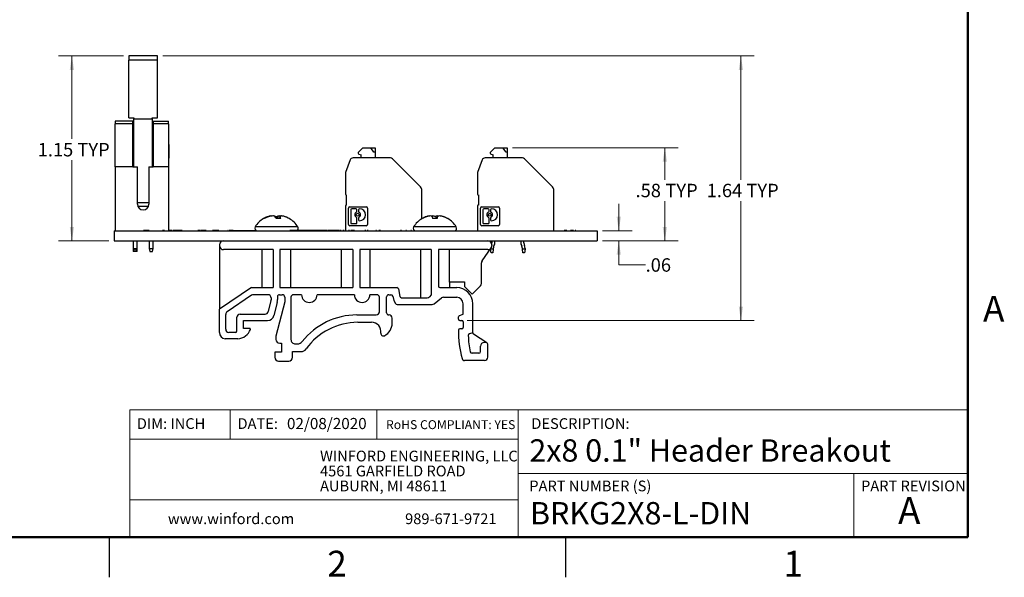
# Model space of a CAD drawing. Units: inches. Extents: x 0.1 to 16.9, y 0.1 to 10.9.
# Drawn here: x 7.7 to 16.8, y 0.1 to 5.3 of the extents above; entities that cross this region are included whole.
import ezdxf

# ---------------------------------------------------------------- set-up
doc = ezdxf.new("R2010")
doc.units = ezdxf.units.IN
doc.header["$MEASUREMENT"] = 0
doc.styles.add('SLDTEXTSTYLE0', font='TXT', dxfattribs={"width": 0.75})
doc.dimstyles.new('SLDDIMSTYLE0', dxfattribs={"dimtxt": 0.125, "dimasz": 0.13, "dimexe": 0, "dimexo": 0.0625, "dimgap": 0.03125, "dimtad": 0, "dimtih": 1, "dimtoh": 1, "dimlfac": 0.666667, "dimrnd": 1e-09, "dimzin": 12, "dimdsep": 46, "dimtxsty": 'SLDTEXTSTYLE0', "dimsah": 1, "dimcen": 0.09, "dimadec": 0, "dimazin": 3, "dimtfac": 1, "dimtmove": 0, "dimatfit": 0, "dimfxl": 0, "dimfrac": 2, "dimtolj": 1, "dimtzin": 12, "dimarcsym": 0})
doc.dimstyles.new('SLDDIMSTYLE4', dxfattribs={"dimtxt": 0.125, "dimasz": 0.13, "dimexe": 0, "dimexo": 0.0625, "dimgap": 0.03125, "dimtad": 0, "dimtih": 1, "dimtoh": 1, "dimlfac": 0.666667, "dimrnd": 1e-09, "dimzin": 12, "dimdsep": 46, "dimtxsty": 'SLDTEXTSTYLE0', "dimsah": 1, "dimcen": 0.09, "dimadec": 0, "dimazin": 3, "dimtfac": 1, "dimtofl": 0, "dimtmove": 0, "dimatfit": 3, "dimfxl": 0, "dimfrac": 2, "dimtolj": 1, "dimtzin": 12, "dimarcsym": 0})

# ---------------------------------------------------------------- blocks, each defined once
blk = doc.blocks.new('SW_NOTE_0')
at = {"color": 0, "linetype": 'Continuous', "lineweight": 0, "char_height": 0.1, "attachment_point": 1, "style": 'SLDTEXTSTYLE0'}
for s, insert in [('WINFORD ENGINEERING, LLC', (0, 0.1289)), ('4561 GARFIELD ROAD', (0, -0.0105)), ('AUBURN, MI 48611', (0, -0.1498))]:
    blk.add_mtext(s, dxfattribs=dict(at, insert=insert))
blk = doc.blocks.new('_D_8')
at = {"color": 7, "linetype": 'Continuous', "lineweight": 18}
for p, q in [((8.6333, 4.9857), (8.0275, 4.9857)), ((8.1525, 4.9857), (8.1525, 4.2113)), ((8.1525, 3.262), (8.1525, 4.0129)), ((8.4962, 3.262), (8.0275, 3.262))]:
    blk.add_line(p, q, dxfattribs=at)
for points in [[(8.1525, 4.9857), (8.1325, 4.8557), (8.1725, 4.8557)], [(8.1525, 3.262), (8.1725, 3.392), (8.1325, 3.392)]]:
    blk.add_solid(points, dxfattribs=at)
at = {"color": 7, "linetype": 'Continuous', "lineweight": 18, "char_height": 0.125, "attachment_point": 1, "style": 'SLDTEXTSTYLE0'}
for s, insert in [('1.15', (7.8337, 4.174)), ('TYP', (8.2038, 4.174))]:
    blk.add_mtext(s, dxfattribs=dict(at, insert=insert))
blk = doc.blocks.new('_D_9')
at = {"color": 7, "linetype": 'Continuous', "lineweight": 18}
for p, q in [((12.2576, 4.1294), (13.8011, 4.1294)), ((13.6761, 4.1294), (13.6761, 3.8308)), ((13.6761, 3.262), (13.6761, 3.6323)), ((13.0962, 3.262), (13.8011, 3.262))]:
    blk.add_line(p, q, dxfattribs=at)
for points in [[(13.6761, 4.1294), (13.6561, 3.9994), (13.6961, 3.9994)], [(13.6761, 3.262), (13.6961, 3.392), (13.6561, 3.392)]]:
    blk.add_solid(points, dxfattribs=at)
at = {"color": 7, "linetype": 'Continuous', "lineweight": 18, "char_height": 0.125, "attachment_point": 1, "style": 'SLDTEXTSTYLE0'}
for s, insert in [('.58', (13.4035, 3.7935)), ('TYP', (13.6813, 3.7935))]:
    blk.add_mtext(s, dxfattribs=dict(at, insert=insert))
blk = doc.blocks.new('_D_10')
at = {"color": 7, "linetype": 'Continuous', "lineweight": 18}
for p, q in [((13.2471, 3.3558), (13.2471, 3.6058)), ((13.0962, 3.3558), (13.3721, 3.3558)), ((13.0962, 3.262), (13.3721, 3.262)), ((13.2471, 3.0372), (13.2471, 3.262)), ((13.4971, 3.0372), (13.2471, 3.0372))]:
    blk.add_line(p, q, dxfattribs=at)
for points in [[(13.2471, 3.3558), (13.2671, 3.4858), (13.2271, 3.4858)], [(13.2471, 3.262), (13.2271, 3.132), (13.2671, 3.132)]]:
    blk.add_solid(points, dxfattribs=at)
at = {"color": 7, "linetype": 'Continuous', "lineweight": 18, "insert": (13.4971, 3.0991), "char_height": 0.125, "attachment_point": 1, "style": 'SLDTEXTSTYLE0'}
blk.add_mtext('.06', dxfattribs=at)
blk = doc.blocks.new('_D_11')
at = {"color": 7, "linetype": 'Continuous', "lineweight": 18}
for p, q in [((8.9991, 4.9857), (14.5098, 4.9857)), ((14.3848, 4.9857), (14.3848, 3.8308)), ((14.3848, 2.5189), (14.3848, 3.6323)), ((11.8356, 2.5189), (14.5098, 2.5189))]:
    blk.add_line(p, q, dxfattribs=at)
for points in [[(14.3848, 4.9857), (14.3648, 4.8557), (14.4048, 4.8557)], [(14.3848, 2.5189), (14.4048, 2.6489), (14.3648, 2.6489)]]:
    blk.add_solid(points, dxfattribs=at)
at = {"color": 7, "linetype": 'Continuous', "lineweight": 18, "char_height": 0.125, "attachment_point": 1, "style": 'SLDTEXTSTYLE0'}
for s, insert in [('1.64', (14.066, 3.7935)), ('TYP', (14.4361, 3.7935))]:
    blk.add_mtext(s, dxfattribs=dict(at, insert=insert))

msp = doc.modelspace()

# ---------------------------------------------------------------- linework, layer by layer
at = {"color": 7, "linetype": 'Continuous', "lineweight": 50}
for p, q in [((16.5, 10.5), (16.5, 0.5)), ((16.5, 0.5), (0.5, 0.5))]:
    msp.add_line(p, q, dxfattribs=at)
at = {"color": 7, "linetype": 'Continuous', "lineweight": 25}
for p, q in [((8.9491, 4.9857), (8.6833, 4.9857)), ((8.6833, 4.9857), (8.6833, 4.9449)), ((8.9491, 4.9449), (8.9491, 4.9857)), ((8.6833, 4.4099), (8.6833, 4.9449)), ((8.9491, 4.9449), (8.6833, 4.9449)), ((8.9491, 4.4099), (8.9491, 4.9449)), ((8.6833, 4.4099), (8.7306, 4.4099)), ((8.7306, 4.4099), (8.7306, 4.3993)), ((8.9018, 4.4099), (8.9491, 4.4099)), ((8.9018, 4.3993), (8.9018, 4.4099)), ((8.7217, 4.378), (8.5564, 4.378)), ((8.5564, 4.378), (8.5564, 4.3525)), ((8.7217, 4.3525), (8.5564, 4.3525)), ((8.5564, 3.9528), (8.5564, 4.3525)), ((8.7217, 4.3525), (8.7217, 4.378)), ((8.7217, 3.9528), (8.7217, 4.3525)), ((8.7306, 4.339), (8.7217, 4.339)), ((8.7306, 4.3993), (8.9018, 4.3993)), ((8.7306, 3.9528), (8.7306, 4.3993)), ((8.9018, 4.3993), (8.9018, 3.9528)), ((8.9107, 4.339), (8.9018, 4.339)), ((8.9107, 4.378), (9.0524, 4.378)), ((8.9107, 4.378), (8.9107, 4.3525)), ((9.0524, 4.3525), (8.9107, 4.3525)), ((8.9107, 4.3525), (8.9107, 3.9528)), ((9.0524, 4.3525), (9.0524, 4.378)), ((9.0524, 4.3525), (9.0524, 3.9528)), ((8.7217, 4.2032), (8.7306, 4.2032)), ((8.9018, 4.2032), (8.9107, 4.2032)), ((9.0524, 4.1589), (9.0583, 4.1589)), ((9.0583, 4.0311), (9.0583, 4.1589)), ((10.8614, 4.1294), (10.8216, 4.0896)), ((10.8614, 4.1294), (10.9377, 4.1294)), ((10.9668, 4.088), (10.9377, 4.1294)), ((10.9377, 4.1294), (10.9776, 4.1294)), ((10.9776, 4.1294), (10.9776, 4.088)), ((12.0914, 4.1294), (12.0516, 4.0896)), ((12.0914, 4.1294), (12.1677, 4.1294)), ((12.1968, 4.088), (12.1677, 4.1294)), ((12.1677, 4.1294), (12.2076, 4.1294)), ((12.2076, 4.1294), (12.2076, 4.088)), ((8.7306, 4.0615), (8.7217, 4.0615)), ((8.9107, 4.0615), (8.9018, 4.0615)), ((10.8269, 4.0699), (10.8477, 4.0643)), ((10.8477, 4.0349), (10.8477, 4.0643)), ((10.9776, 4.088), (10.9668, 4.088)), ((10.9776, 4.088), (10.9776, 4.0349)), ((12.0569, 4.0699), (12.0777, 4.0643)), ((12.0777, 4.0349), (12.0777, 4.0643)), ((12.2076, 4.088), (12.1968, 4.088)), ((12.2076, 4.088), (12.2076, 4.0349)), ((8.5564, 3.9528), (8.5564, 3.3558)), ((8.7217, 3.9528), (8.5564, 3.9528)), ((8.7217, 3.9528), (8.7631, 3.9528)), ((8.7631, 3.6038), (8.7631, 3.9528)), ((8.8694, 3.9528), (8.8694, 3.6038)), ((8.8694, 3.9528), (8.9107, 3.9528)), ((9.0524, 3.9528), (8.9107, 3.9528)), ((9.0524, 4.0311), (9.0583, 4.0311)), ((9.0524, 3.9528), (9.0524, 3.3558)), ((10.7446, 4.0155), (10.7019, 3.8981)), ((11.119, 4.0349), (10.7723, 4.0349)), ((11.4001, 3.766), (11.1398, 4.0262)), ((11.9746, 4.0155), (11.9319, 3.8981)), ((12.349, 4.0349), (12.0023, 4.0349)), ((12.6301, 3.766), (12.3698, 4.0262)), ((10.7001, 3.888), (10.7001, 3.6983)), ((11.9301, 3.888), (11.9301, 3.6983)), ((10.7119, 3.5979), (10.7119, 3.6865)), ((11.4087, 3.7451), (11.4087, 3.465)), ((11.9419, 3.5979), (11.9419, 3.6865)), ((12.6387, 3.7451), (12.6387, 3.3558)), ((8.7661, 3.5861), (8.8663, 3.5861)), ((10.7001, 3.5861), (10.7001, 3.3558)), ((10.7421, 3.5802), (10.8943, 3.5802)), ((11.9301, 3.5861), (11.9301, 3.3558)), ((11.9721, 3.5802), (12.1243, 3.5802)), ((9.9753, 3.486), (9.9753, 3.4862)), ((9.9762, 3.4834), (9.9761, 3.4862)), ((10.0066, 3.4939), (10.0071, 3.4934)), ((10.0067, 3.4934), (10.0066, 3.4939)), ((10.0108, 3.4922), (10.0106, 3.4939)), ((10.03, 3.4939), (10.0259, 3.4934)), ((10.058, 3.4852), (10.059, 3.4862)), ((10.0587, 3.4845), (10.059, 3.4862)), ((10.0666, 3.4686), (10.0695, 3.4862)), ((10.0859, 3.4924), (10.086, 3.4939)), ((10.086, 3.4939), (10.0901, 3.4934)), ((10.0895, 3.4686), (10.0924, 3.4939)), ((10.0914, 3.4686), (10.0946, 3.4862)), ((10.1095, 3.4939), (10.109, 3.4934)), ((10.7296, 3.4155), (10.7296, 3.5677)), ((10.7498, 3.5516), (10.7498, 3.4315)), ((10.7991, 3.561), (10.7591, 3.561)), ((10.8084, 3.5375), (10.8084, 3.5516)), ((10.8214, 3.5516), (10.8214, 3.5375)), ((10.8315, 3.561), (10.8308, 3.561)), ((10.9068, 3.5677), (10.9068, 3.4155)), ((11.452, 3.4851), (11.4519, 3.4862)), ((11.4809, 3.4922), (11.4806, 3.4939)), ((11.5101, 3.4862), (11.5132, 3.4686)), ((11.5558, 3.4717), (11.5575, 3.4939)), ((11.9596, 3.4155), (11.9596, 3.5677)), ((11.9798, 3.5516), (11.9798, 3.4315)), ((12.0291, 3.561), (11.9891, 3.561)), ((12.0384, 3.5375), (12.0384, 3.5516)), ((12.0514, 3.5516), (12.0514, 3.5375)), ((12.0615, 3.561), (12.0608, 3.561)), ((12.1368, 3.5677), (12.1368, 3.4155)), ((9.945, 3.4686), (9.9383, 3.4686)), ((10.0977, 3.4686), (10.0557, 3.4686)), ((10.1778, 3.4686), (10.1778, 3.4686)), ((10.8943, 3.403), (10.7421, 3.403)), ((10.7591, 3.4222), (10.7991, 3.4222)), ((10.8084, 3.4315), (10.8084, 3.4721)), ((10.8214, 3.4721), (10.8214, 3.458)), ((10.8308, 3.4486), (10.8315, 3.4486)), ((11.4166, 3.4686), (11.4147, 3.4686)), ((11.5556, 3.4686), (11.5132, 3.4686)), ((11.6542, 3.4686), (11.6523, 3.4686)), ((12.1243, 3.403), (11.9721, 3.403)), ((11.9891, 3.4222), (12.0291, 3.4222)), ((12.0384, 3.4315), (12.0384, 3.4721)), ((12.0514, 3.4721), (12.0514, 3.458)), ((12.0608, 3.4486), (12.0615, 3.4486)), ((8.5462, 3.3558), (8.5462, 3.262)), ((8.5462, 3.3558), (13.0462, 3.3558)), ((8.8192, 3.3573), (8.8192, 3.3558)), ((8.8723, 3.3573), (8.8192, 3.3573)), ((8.8723, 3.3573), (8.8723, 3.3558)), ((8.9962, 3.3573), (8.9962, 3.3558)), ((9.0083, 3.3573), (8.9962, 3.3573)), ((9.0083, 3.3573), (9.0083, 3.3558)), ((9.0153, 3.3573), (9.0083, 3.3573)), ((9.0153, 3.3573), (9.0153, 3.3558)), ((9.0858, 3.3573), (9.0524, 3.3573)), ((9.0858, 3.3573), (9.0858, 3.3558)), ((9.0963, 3.3573), (9.0963, 3.3558)), ((9.1076, 3.3573), (9.0963, 3.3573)), ((9.1076, 3.3573), (9.1076, 3.3558)), ((9.1377, 3.3573), (9.1076, 3.3573)), ((9.1377, 3.3573), (9.1377, 3.3558)), ((9.1677, 3.3573), (9.1377, 3.3573)), ((9.1677, 3.3573), (9.1677, 3.3558)), ((9.179, 3.3573), (9.1677, 3.3573)), ((9.179, 3.3573), (9.179, 3.3558)), ((9.1881, 3.3573), (9.1881, 3.3558)), ((9.2252, 3.3573), (9.2252, 3.3558)), ((9.2542, 3.3573), (9.2542, 3.3558)), ((9.2625, 3.3573), (9.2625, 3.3558)), ((9.3262, 3.3573), (9.3262, 3.3558)), ((9.3383, 3.3573), (9.3262, 3.3573)), ((9.3453, 3.3573), (9.3383, 3.3573)), ((9.3383, 3.3573), (9.3383, 3.3558)), ((9.3453, 3.3573), (9.3453, 3.3558)), ((9.3517, 3.3573), (9.3517, 3.3558)), ((9.4048, 3.3573), (9.3517, 3.3573)), ((9.4048, 3.3573), (9.4048, 3.3558)), ((9.4274, 3.3573), (9.4274, 3.3558)), ((9.4711, 3.3573), (9.4627, 3.3573)), ((9.4627, 3.3573), (9.4627, 3.3558)), ((9.4711, 3.3573), (9.4711, 3.3558)), ((9.478, 3.3573), (9.4711, 3.3573)), ((9.478, 3.3573), (9.478, 3.3558)), ((9.5124, 3.3573), (9.478, 3.3573)), ((9.5124, 3.3573), (9.5124, 3.3558)), ((9.5228, 3.3573), (9.5124, 3.3573)), ((9.5228, 3.3573), (9.5228, 3.3558)), ((9.5373, 3.3573), (9.5373, 3.3558)), ((9.5717, 3.3573), (9.5717, 3.3558)), ((9.6034, 3.3573), (9.6034, 3.3558)), ((9.607, 3.3573), (9.6054, 3.3573)), ((9.607, 3.3573), (9.607, 3.3558)), ((9.6166, 3.3573), (9.6166, 3.3558)), ((9.6478, 3.3573), (9.6166, 3.3573)), ((9.6478, 3.3573), (9.6478, 3.3558)), ((9.649, 3.3573), (9.6478, 3.3573)), ((9.649, 3.3573), (9.649, 3.3558)), ((9.6559, 3.3573), (9.649, 3.3573)), ((9.6559, 3.3573), (9.6559, 3.3558)), ((9.6559, 3.3573), (9.7084, 3.3573)), ((9.7084, 3.3573), (9.7084, 3.3558)), ((9.7084, 3.3573), (9.7354, 3.3573)), ((9.7354, 3.3573), (9.7354, 3.3558)), ((9.7354, 3.3573), (9.7534, 3.3573)), ((9.7534, 3.3573), (9.7534, 3.3558)), ((9.7534, 3.3573), (9.7714, 3.3573)), ((9.7714, 3.3573), (9.7714, 3.3558)), ((9.7714, 3.3573), (9.7984, 3.3573)), ((9.7984, 3.3573), (9.7984, 3.3558)), ((9.7984, 3.3573), (9.8254, 3.3573)), ((9.8254, 3.3573), (9.8254, 3.3558)), ((9.8254, 3.3573), (9.8709, 3.3573)), ((10.1827, 3.3573), (10.1827, 3.3558)), ((10.2111, 3.3573), (10.1827, 3.3573)), ((10.2111, 3.3573), (10.2111, 3.3558)), ((10.2127, 3.3573), (10.2111, 3.3573)), ((10.2127, 3.3573), (10.2127, 3.3558)), ((10.235, 3.3573), (10.2127, 3.3573)), ((10.235, 3.3573), (10.235, 3.3558)), ((10.2569, 3.3573), (10.235, 3.3573)), ((10.2569, 3.3573), (10.2569, 3.3558)), ((10.2586, 3.3573), (10.2569, 3.3573)), ((10.2586, 3.3573), (10.2586, 3.3558)), ((10.2873, 3.3573), (10.2586, 3.3573)), ((10.2873, 3.3573), (10.2873, 3.3558)), ((10.2885, 3.3573), (10.2885, 3.3558)), ((10.3169, 3.3573), (10.2885, 3.3573)), ((10.3169, 3.3573), (10.3169, 3.3558)), ((10.3184, 3.3573), (10.3169, 3.3573)), ((10.3184, 3.3573), (10.3184, 3.3558)), ((10.3408, 3.3573), (10.3184, 3.3573)), ((10.3408, 3.3573), (10.3408, 3.3558)), ((10.3627, 3.3573), (10.3408, 3.3573)), ((10.3627, 3.3573), (10.3627, 3.3558)), ((10.3644, 3.3573), (10.3627, 3.3573)), ((10.3644, 3.3573), (10.3644, 3.3558)), ((10.3931, 3.3573), (10.3644, 3.3573)), ((10.3931, 3.3573), (10.3931, 3.3558)), ((10.3943, 3.3573), (10.3943, 3.3558)), ((10.4226, 3.3573), (10.3943, 3.3573)), ((10.4226, 3.3573), (10.4226, 3.3558)), ((10.4242, 3.3573), (10.4226, 3.3573)), ((10.4242, 3.3573), (10.4242, 3.3558)), ((10.4465, 3.3573), (10.4242, 3.3573)), ((10.4465, 3.3573), (10.4465, 3.3558)), ((10.4684, 3.3573), (10.4465, 3.3573)), ((10.4684, 3.3573), (10.4684, 3.3558)), ((10.4702, 3.3573), (10.4684, 3.3573)), ((10.4702, 3.3573), (10.4702, 3.3558)), ((10.4988, 3.3573), (10.4702, 3.3573)), ((10.4988, 3.3573), (10.4988, 3.3558)), ((10.5028, 3.3573), (10.5028, 3.3558)), ((10.5037, 3.3573), (10.5037, 3.3558)), ((10.51, 3.3573), (10.5037, 3.3573)), ((10.5108, 3.3573), (10.5108, 3.3558)), ((10.5178, 3.3573), (10.5158, 3.3573)), ((10.5187, 3.3573), (10.5187, 3.3558)), ((10.5265, 3.3573), (10.5265, 3.3558)), ((10.5298, 3.3573), (10.5298, 3.3558)), ((10.5304, 3.3573), (10.5304, 3.3558)), ((10.5349, 3.3573), (10.5349, 3.3558)), ((10.5633, 3.3573), (10.5349, 3.3573)), ((10.5633, 3.3573), (10.5633, 3.3558)), ((10.5648, 3.3573), (10.5633, 3.3573)), ((10.5648, 3.3573), (10.5648, 3.3558)), ((10.5872, 3.3573), (10.5648, 3.3573)), ((10.5872, 3.3573), (10.5872, 3.3558)), ((10.6091, 3.3573), (10.5872, 3.3573)), ((10.6091, 3.3573), (10.6091, 3.3558)), ((10.6108, 3.3573), (10.6091, 3.3573)), ((10.6108, 3.3573), (10.6108, 3.3558)), ((10.6394, 3.3573), (10.6108, 3.3573)), ((10.6394, 3.3573), (10.6394, 3.3558)), ((10.6455, 3.3573), (10.6455, 3.3558)), ((10.6491, 3.3573), (10.6491, 3.3558)), ((10.6575, 3.3573), (10.6491, 3.3573)), ((10.6575, 3.3573), (10.6575, 3.3558)), ((10.6611, 3.3573), (10.6611, 3.3558)), ((10.6779, 3.3573), (10.6779, 3.3558)), ((10.6863, 3.3573), (10.6779, 3.3573)), ((10.6863, 3.3573), (10.6863, 3.3558)), ((10.6876, 3.3573), (10.6876, 3.3558)), ((10.7109, 3.3573), (10.7109, 3.3558)), ((10.7286, 3.3573), (10.7286, 3.3558)), ((10.7296, 3.3573), (10.7296, 3.3558)), ((10.738, 3.3573), (10.7296, 3.3573)), ((10.738, 3.3573), (10.738, 3.3558)), ((10.7524, 3.3573), (10.7524, 3.3558)), ((10.762, 3.3573), (10.7524, 3.3573)), ((10.7705, 3.3573), (10.762, 3.3573)), ((10.762, 3.3573), (10.762, 3.3558)), ((10.7705, 3.3575), (10.7705, 3.3573)), ((10.7705, 3.3573), (10.7705, 3.3558)), ((10.7705, 3.3573), (10.7705, 3.3573)), ((10.7705, 3.3573), (10.7705, 3.3558)), ((10.7849, 3.3573), (10.7705, 3.3573)), ((10.7849, 3.3573), (10.7849, 3.3558)), ((10.7861, 3.3573), (10.7861, 3.3558)), ((10.7957, 3.3573), (10.7957, 3.3558)), ((10.8312, 3.3573), (10.8312, 3.3558)), ((10.8666, 3.3573), (10.8666, 3.3558)), ((10.8894, 3.3573), (10.881, 3.3573)), ((10.881, 3.3573), (10.881, 3.3558)), ((10.8894, 3.3573), (10.8894, 3.3558)), ((10.8909, 3.3573), (10.8909, 3.3558)), ((10.9046, 3.3573), (10.9046, 3.3558)), ((10.9089, 3.3573), (10.9089, 3.3558)), ((10.9135, 3.3573), (10.9089, 3.3573)), ((10.9135, 3.3573), (10.9135, 3.3558)), ((10.9195, 3.3573), (10.9195, 3.3558)), ((10.9552, 3.3573), (10.9552, 3.3558)), ((10.9832, 3.3573), (10.9832, 3.3558)), ((10.9916, 3.3573), (10.9832, 3.3573)), ((10.9916, 3.3573), (10.9916, 3.3558)), ((11.012, 3.3573), (11.012, 3.3558)), ((11.0199, 3.3573), (11.0199, 3.3558)), ((11.0277, 3.3573), (11.0277, 3.3558)), ((11.0433, 3.3573), (11.0433, 3.3558)), ((11.0809, 3.3573), (11.0809, 3.3558)), ((11.113, 3.3573), (11.113, 3.3558)), ((11.1274, 3.3573), (11.1274, 3.3558)), ((11.1629, 3.3573), (11.1629, 3.3558)), ((11.1983, 3.3573), (11.1983, 3.3558)), ((11.2236, 3.3573), (11.2152, 3.3573)), ((11.2152, 3.3573), (11.2152, 3.3558)), ((11.2236, 3.3573), (11.2236, 3.3558)), ((11.2457, 3.3573), (11.2457, 3.3558)), ((11.262, 3.3573), (11.262, 3.3558)), ((11.2705, 3.3573), (11.262, 3.3573)), ((11.2705, 3.3573), (11.2705, 3.3558)), ((11.2927, 3.3573), (11.2927, 3.3558)), ((11.3173, 3.3573), (11.3089, 3.3573)), ((11.3089, 3.3573), (11.3089, 3.3558)), ((11.3173, 3.3573), (11.3173, 3.3558)), ((12.7372, 3.3573), (12.7372, 3.3558)), ((12.7541, 3.3573), (12.7372, 3.3573)), ((12.7639, 3.3573), (12.7541, 3.3573)), ((12.7541, 3.3573), (12.7541, 3.3558)), ((12.7639, 3.3573), (12.7639, 3.3558)), ((12.7654, 3.3573), (12.7654, 3.3558)), ((12.7973, 3.3573), (12.7973, 3.3558)), ((12.8141, 3.3573), (12.7973, 3.3573)), ((12.8141, 3.3573), (12.8141, 3.3558)), ((12.8239, 3.3573), (12.8141, 3.3573)), ((12.8239, 3.3573), (12.8239, 3.3558)), ((12.8397, 3.3573), (12.8397, 3.3558)), ((12.848, 3.3573), (12.8397, 3.3573)), ((12.848, 3.3573), (12.848, 3.3558)), ((12.8789, 3.3573), (12.8789, 3.3558)), ((13.0462, 3.3558), (13.0462, 3.262)), ((8.5462, 3.262), (13.0462, 3.262)), ((8.7223, 3.262), (8.7223, 3.1904)), ((8.7601, 3.1904), (8.7601, 3.262)), ((8.8723, 3.262), (8.8723, 3.1904)), ((8.9101, 3.1904), (8.9101, 3.262)), ((9.5278, 3.2245), (9.5278, 3.217)), ((9.5278, 3.217), (9.5278, 2.6263)), ((12.0637, 3.2328), (12.066, 3.2392)), ((12.0646, 3.2245), (12.0646, 3.217)), ((12.0893, 3.2307), (12.0815, 3.2093)), ((12.3456, 3.2093), (12.3378, 3.2307)), ((12.3611, 3.2392), (12.3689, 3.2178)), ((8.7223, 3.1904), (8.7223, 3.1609)), ((8.7223, 3.1904), (8.7279, 3.1627)), ((8.7223, 3.1904), (8.7412, 3.1904)), ((8.7601, 3.1609), (8.7223, 3.1609)), ((8.7412, 3.1904), (8.7601, 3.1904)), ((8.7546, 3.1627), (8.7601, 3.1904)), ((8.7601, 3.1609), (8.7601, 3.1904)), ((8.8723, 3.1904), (8.9101, 3.1904)), ((8.8723, 3.1904), (8.8782, 3.1609)), ((8.8782, 3.1609), (8.9042, 3.1609)), ((8.9042, 3.1609), (8.9101, 3.1904)), ((10.0263, 3.1795), (9.5653, 3.1795)), ((9.9225, 3.1795), (9.9225, 2.8255)), ((10.0263, 3.1795), (10.0263, 2.8255)), ((10.7701, 3.1795), (10.0898, 3.1795)), ((10.0898, 3.1795), (10.0898, 2.8255)), ((10.1936, 2.8255), (10.1936, 3.1795)), ((10.6607, 3.1795), (10.6607, 2.8255)), ((10.7701, 3.1795), (10.7701, 2.8255)), ((11.5, 3.1795), (10.8362, 3.1795)), ((10.8362, 3.1795), (10.8362, 2.8255)), ((10.9318, 2.8255), (10.9318, 3.1795)), ((11.3989, 3.1795), (11.3989, 2.732)), ((11.5, 3.1795), (11.5, 2.7583)), ((12.0271, 3.1795), (11.5662, 3.1795)), ((11.5662, 3.1795), (11.5662, 2.8405)), ((11.67, 2.8777), (11.67, 3.1795)), ((11.9738, 3.0747), (12.0586, 3.1967)), ((12.0535, 3.1845), (12.0535, 3.1894)), ((12.0783, 3.1845), (12.0535, 3.1845)), ((12.0582, 3.1491), (12.0535, 3.1845)), ((12.0736, 3.1491), (12.0582, 3.1491)), ((12.0783, 3.1845), (12.0736, 3.1491)), ((12.0783, 3.1911), (12.0783, 3.1845)), ((12.3488, 3.1845), (12.3488, 3.1911)), ((12.3534, 3.1491), (12.3488, 3.1845)), ((12.3736, 3.1845), (12.3488, 3.1845)), ((12.3689, 3.1491), (12.3534, 3.1491)), ((12.3736, 3.1845), (12.3689, 3.1491)), ((12.3736, 3.1911), (12.3736, 3.1845)), ((11.9684, 2.8641), (11.9684, 3.0576)), ((11.6735, 2.8782), (11.809, 2.8782)), ((11.6747, 2.8255), (11.6747, 2.8782)), ((11.809, 2.8782), (11.809, 2.8466)), ((9.8252, 2.8255), (9.5278, 2.6263)), ((9.8271, 2.7545), (9.5985, 2.6014)), ((9.8252, 2.8255), (10.0263, 2.8255)), ((9.9779, 2.7596), (9.8438, 2.7596)), ((10.0857, 2.7596), (10.1127, 2.7596)), ((10.0898, 2.8255), (10.7701, 2.8255)), ((10.2917, 2.7596), (10.2169, 2.7596)), ((10.784, 2.7596), (10.4368, 2.7596)), ((10.8362, 2.8255), (11.1797, 2.8255)), ((10.9935, 2.7596), (10.929, 2.7596)), ((11.1051, 2.7596), (11.1245, 2.7596)), ((11.1944, 2.8135), (11.2083, 2.744)), ((11.5, 2.7583), (11.4829, 2.7409)), ((11.5812, 2.8255), (11.7374, 2.8255)), ((11.67, 2.8255), (11.67, 2.8259)), ((11.8178, 2.8254), (11.88, 2.7632)), ((11.88, 2.7632), (11.9596, 2.8429)), ((10.0071, 2.7047), (9.9815, 2.6017)), ((10.0071, 2.7047), (10.0079, 2.7119)), ((10.0079, 2.7296), (10.0079, 2.7119)), ((10.0645, 2.6869), (10.0341, 2.5645)), ((10.1363, 2.6933), (10.0534, 2.3739)), ((10.0679, 2.7419), (10.0679, 2.7153)), ((10.1363, 2.736), (10.1363, 2.6933)), ((10.1933, 2.736), (10.1933, 2.3428)), ((11.0171, 2.6012), (11.0171, 2.736)), ((11.0844, 2.5913), (11.0844, 2.7389)), ((11.1434, 2.7473), (11.1518, 2.7052)), ((11.1518, 2.7052), (11.1682, 2.6765)), ((11.1812, 2.669), (11.5094, 2.669)), ((11.223, 2.732), (11.4616, 2.732)), ((11.528, 2.6754), (11.596, 2.7291)), ((11.6146, 2.7355), (11.7374, 2.7355)), ((11.7974, 2.5795), (11.7974, 2.6755)), ((11.8874, 2.4029), (11.8874, 2.6755)), ((9.5278, 2.4072), (9.5278, 2.6263)), ((9.5852, 2.4387), (9.5852, 2.5765)), ((9.7201, 2.5789), (9.9524, 2.5789)), ((10.8078, 2.5712), (10.9871, 2.5712)), ((11.1067, 2.5706), (11.1051, 2.5706)), ((11.7619, 2.5645), (11.7974, 2.5795)), ((9.6901, 2.4237), (9.6901, 2.5489)), ((9.7501, 2.5189), (9.9759, 2.5189)), ((9.7501, 2.4441), (9.7501, 2.5189)), ((10.8156, 2.5024), (10.9441, 2.5024)), ((11.1362, 2.4924), (11.1362, 2.5411)), ((11.7546, 2.5309), (11.7546, 2.5534)), ((11.7666, 2.5189), (11.7856, 2.5189)), ((11.7974, 2.5071), (11.7974, 2.453)), ((9.6751, 2.4087), (9.6152, 2.4087)), ((9.8095, 2.4441), (9.7501, 2.4441)), ((11.7856, 2.4412), (11.7664, 2.4412)), ((11.8874, 2.4029), (11.8569, 2.3946)), ((12.0188, 2.3106), (11.8943, 2.3903)), ((9.6991, 2.3485), (9.5801, 2.3485)), ((10.0534, 2.3739), (10.0534, 2.3421)), ((10.0888, 2.3066), (10.1052, 2.3066)), ((10.1052, 2.3066), (10.1052, 2.2238)), ((10.2346, 2.3015), (10.2519, 2.3015)), ((12.0099, 2.3132), (11.9928, 2.3132)), ((12.0273, 2.1762), (12.0273, 2.2932)), ((10.0431, 2.2238), (10.0431, 2.1764)), ((10.1052, 2.2238), (10.0431, 2.2238)), ((10.2088, 2.229), (10.2863, 2.229)), ((10.2088, 2.1764), (10.2088, 2.229)), ((11.9433, 2.2137), (11.8803, 2.2137)), ((11.9598, 2.2302), (11.9598, 2.2802)), ((10.0785, 2.141), (10.1734, 2.141)), ((11.9973, 2.1462), (11.81, 2.1462)), ((8.5, 0.5), (8.5, 0.125)), ((12.75, 0.5), (12.75, 0.125))]:
    msp.add_line(p, q, dxfattribs=at)
at = {"color": 8, "linetype": 'Continuous', "lineweight": 25}
for p, q in [((8.8694, 3.6156), (8.7631, 3.6156)), ((9.8617, 3.3921), (9.8592, 3.3921)), ((10.2568, 3.3921), (9.8617, 3.3921)), ((11.7332, 3.3921), (11.3356, 3.3921))]:
    msp.add_line(p, q, dxfattribs=at)
at = {"color": 7, "linetype": 'Continuous', "lineweight": 18}
for p, q in [((16.5, 1.6859), (8.6913, 1.6859)), ((8.6913, 1.6859), (8.6913, 0.5)), ((9.6273, 1.6859), (9.6273, 1.4129)), ((10.9923, 1.6859), (10.9923, 1.4129)), ((12.3107, 1.0913), (12.3107, 1.6859)), ((12.3107, 1.4129), (8.6913, 1.4129)), ((12.3107, 1.0913), (16.5, 1.0913)), ((12.3107, 1.0913), (12.3107, 0.5)), ((15.4366, 1.0913), (15.4366, 0.5)), ((12.3107, 0.848), (8.6913, 0.848))]:
    msp.add_line(p, q, dxfattribs=at)
at = {"color": 7, "linetype": 'Continuous', "lineweight": 25}
for centre in [(10.8149, 3.5048), (12.0449, 3.5048)]:
    msp.add_circle(centre, 0.0135, dxfattribs=at)
for centre, radius, start, end in [((10.83, 4.0813), 0.0118, 135, 255), ((12.06, 4.0813), 0.0118, 135, 255), ((10.7723, 4.0054), 0.0295, 90, 160), ((11.119, 4.0054), 0.0295, 45, 90), ((12.0023, 4.0054), 0.0295, 90, 160), ((12.349, 4.0054), 0.0295, 45, 90), ((10.7296, 3.888), 0.0295, 160, 180), ((11.9596, 3.888), 0.0295, 160, 180), ((11.3792, 3.7451), 0.0295, 0, 45), ((12.6092, 3.7451), 0.0295, 0, 45), ((10.7119, 3.6983), 0.0118, 180, 270), ((11.9419, 3.6983), 0.0118, 180, 270), ((8.8162, 3.6038), 0.0531, 180, 0), ((10.7119, 3.5861), 0.0118, 90, 180), ((10.7421, 3.5677), 0.0124, 90, 180), ((10.8943, 3.5677), 0.0124, 0, 90), ((11.9419, 3.5861), 0.0118, 90, 180), ((11.9721, 3.5677), 0.0124, 90, 180), ((12.1243, 3.5677), 0.0124, 0, 90), ((10.0522, 3.2745), 0.225, 109.77409, 120.40686), ((10.0636, 3.2601), 0.2398, 109.43415, 119.62232), ((10.049, 3.2887), 0.2109, 110.48287, 116.451), ((10.0234, 3.3565), 0.1384, 96.98547, 110.36152), ((10.029, 3.3285), 0.1664, 96.35831, 108.54659), ((10.0451, 3.2735), 0.2214, 95.54102, 106.07192), ((10.002, 3.472), 0.0235, 61.37949, 68.66615), ((10.0083, 3.4098), 0.0855, 63.44651, 79.63475), ((10.013, 3.3819), 0.1133, 67.13747, 81.37975), ((9.9164, 3.4071), 0.1523, 23.79144, 31.29995), ((9.9824, 3.4141), 0.1039, 37.62779, 44.00355), ((10.103, 3.3818), 0.1133, 98.62163, 112.85725), ((10.2001, 3.4069), 0.1528, 148.71199, 156.19662), ((10.1078, 3.4097), 0.0856, 100.37449, 116.54425), ((10.0705, 3.2694), 0.2255, 81.76108, 84.42968), ((10.1184, 3.4639), 0.0326, 113.26203, 136.78269), ((9.9868, 3.4584), 0.1113, 5.21408, 14.46), ((10.0871, 3.3285), 0.1664, 71.45416, 83.64341), ((10.0927, 3.3565), 0.1383, 69.63649, 83.01652), ((10.0638, 3.2743), 0.2253, 59.59915, 70.2199), ((10.7591, 3.5516), 0.00934, 90, 180), ((10.8149, 3.5048), 0.027, 115.88492, 244.11508), ((10.7991, 3.5516), 0.00934, 0, 90), ((10.7991, 3.5375), 0.00934, 295.88492, 0), ((10.8308, 3.5516), 0.00934, 90, 180), ((10.8308, 3.5375), 0.00934, 180, 244.11508), ((10.8149, 3.5048), 0.027, 295.88492, 64.11508), ((10.8315, 3.5048), 0.0562, 270, 90), ((11.5344, 3.2656), 0.2356, 108.86037, 120.54355), ((11.5339, 3.2627), 0.2369, 109.37141, 119.68506), ((11.5233, 3.3025), 0.1971, 111.23285, 121.08286), ((11.4961, 3.3777), 0.1172, 97.61733, 112.15359), ((11.5131, 3.2973), 0.1976, 95.84516, 107.01478), ((11.4437, 3.4828), 0.0385, 14.28591, 16.75204), ((11.4794, 3.4406), 0.055, 56.15695, 75.72823), ((11.5336, 3.2571), 0.2378, 95.38332, 98.55529), ((11.4932, 3.3607), 0.1344, 69.09581, 82.2537), ((11.5751, 3.3633), 0.1318, 97.6703, 107.97927), ((11.4652, 3.3951), 0.1186, 39.98978, 50.21113), ((1.6538, 5.2242), 10.0562, 349.94579, 350.04809), ((11.5351, 3.256), 0.2389, 81.45372, 84.61139), ((11.5894, 3.4406), 0.0549, 104.26927, 123.85435), ((11.5557, 3.2973), 0.1976, 72.98585, 84.15629), ((11.6251, 3.4828), 0.0385, 163.24796, 165.71409), ((11.5727, 3.3778), 0.1171, 71.13874, 82.38466), ((11.5344, 3.2656), 0.2356, 59.45645, 71.13963), ((11.5349, 3.2627), 0.237, 60.31406, 70.62554), ((11.9891, 3.5516), 0.00934, 90, 180), ((12.0449, 3.5048), 0.027, 115.88492, 244.11508), ((12.0291, 3.5516), 0.00934, 0, 90), ((12.0291, 3.5375), 0.00934, 295.88492, 0), ((12.0608, 3.5516), 0.00934, 90, 180), ((12.0608, 3.5375), 0.00934, 180, 244.11508), ((12.0449, 3.5048), 0.027, 295.88492, 64.11508), ((12.0615, 3.5048), 0.0562, 270, 90), ((10.058, 3.2656), 0.2356, 120.54355, 147.52656), ((10.058, 3.2656), 0.2356, 111.25462, 120.54355), ((10.058, 3.2656), 0.2356, 59.45645, 68.74538), ((10.058, 3.2656), 0.2356, 32.47344, 59.45645), ((10.7421, 3.4155), 0.0124, 180, 270), ((10.7591, 3.4315), 0.00934, 180, 270), ((10.7991, 3.4315), 0.00934, 270, 0), ((10.7991, 3.4721), 0.00934, 0, 64.11508), ((10.8308, 3.4721), 0.00934, 115.88492, 180), ((10.8308, 3.458), 0.00934, 180, 270), ((10.8943, 3.4155), 0.0124, 270, 0), ((11.5344, 3.2656), 0.2356, 120.54355, 147.52656), ((11.5344, 3.2656), 0.2356, 32.47344, 59.45645), ((11.9721, 3.4155), 0.0124, 180, 270), ((11.9891, 3.4315), 0.00934, 180, 270), ((12.0291, 3.4315), 0.00934, 270, 0), ((12.0291, 3.4721), 0.00934, 0, 64.11508), ((12.0608, 3.4721), 0.00934, 115.88492, 180), ((12.0608, 3.458), 0.00934, 180, 270), ((12.1243, 3.4155), 0.0124, 270, 0), ((9.8792, 3.3794), 0.0237, 147.52656, 270), ((10.2369, 3.3794), 0.0237, 290.50816, 32.47344), ((11.3556, 3.3794), 0.0237, 147.52656, 270), ((11.7132, 3.3794), 0.0237, 270, 32.47344), ((9.5653, 3.2245), 0.0375, 90, 180), ((9.5653, 3.217), 0.0375, 180, 270), ((12.0271, 3.2245), 0.0375, 0, 90), ((12.0271, 3.217), 0.0375, 327.19165, 0), ((12.0216, 3.2554), 0.0472, 340, 8.08401), ((12.0216, 3.2554), 0.072, 340, 5.29094), ((12.4055, 3.2554), 0.072, 174.70906, 200), ((12.4055, 3.2554), 0.0472, 171.91599, 200), ((12.2956, 3.1911), 0.078, 0, 20), ((12.0257, 3.2196), 0.0401, 272.00725, 325.1844), ((12.1315, 3.1911), 0.0531, 160, 180), ((12.2956, 3.1911), 0.0531, 0, 20), ((11.9984, 3.0576), 0.03, 145.1844, 180), ((11.6735, 2.8632), 0.015, 90, 103.80378), ((11.839, 2.8466), 0.03, 180, 225), ((11.9384, 2.8641), 0.03, 315, 0), ((9.8438, 2.7296), 0.03, 90, 123.82301), ((9.9779, 2.7296), 0.03, 0, 90), ((10.0857, 2.7419), 0.0177, 90, 180), ((10.1127, 2.736), 0.0236, 0, 90), ((10.2169, 2.736), 0.0236, 90, 180), ((10.3642, 2.7596), 0.0725, 180, 0), ((10.8565, 2.7596), 0.0725, 180, 0), ((10.9935, 2.736), 0.0236, 360, 90), ((11.1051, 2.7389), 0.0207, 90, 180), ((11.1245, 2.7389), 0.0207, 24.06561, 90), ((11.1797, 2.8105), 0.015, 11.3187, 90), ((11.5812, 2.8405), 0.015, 180, 270), ((11.6735, 2.8405), 0.015, 256.19622, 270), ((11.7374, 2.6755), 0.15, 0, 90), ((9.9779, 2.7119), 0.03, 346.07308, 0), ((9.9498, 2.7153), 0.1181, 346.07308, 360), ((11.1812, 2.684), 0.015, 209.76455, 270), ((11.223, 2.747), 0.015, 191.3187, 270), ((11.4616, 2.762), 0.03, 270, 315.4549), ((11.5094, 2.699), 0.03, 270, 308.26952), ((11.6146, 2.7055), 0.03, 90, 128.26952), ((11.7374, 2.6755), 0.06, 0, 90), ((9.6152, 2.5765), 0.03, 123.82301, 180), ((9.7201, 2.5489), 0.03, 90, 180), ((9.9524, 2.6089), 0.03, 270, 346.07308), ((10.8078, 1.9226), 0.6486, 90, 141.76633), ((10.9871, 2.6012), 0.03, 270, 0), ((11.1051, 2.5913), 0.0207, 180, 270), ((11.1067, 2.5411), 0.0295, 0, 90), ((9.9759, 2.5789), 0.06, 270, 346.07308), ((10.8156, 1.9122), 0.5901, 90, 144.62657), ((10.9444, 2.4146), 0.0877, 351.6929, 90.23226), ((11.0032, 2.4952), 0.133, 297.98736, 358.7958), ((11.7666, 2.5534), 0.012, 112.90577, 180), ((11.7666, 2.5309), 0.012, 180, 270), ((11.7856, 2.5071), 0.0118, 0, 90), ((9.5869, 2.4072), 0.0591, 180, 263.41887), ((9.6152, 2.4387), 0.03, 180, 270), ((9.6751, 2.4237), 0.015, 270, 0), ((9.6886, 2.4828), 0.1347, 274.46722, 339.77818), ((9.8095, 2.4382), 0.00585, 339.77818, 90), ((11.0546, 2.3986), 0.0236, 171.6929, 297.98736), ((12.6602, 2.4057), 0.9059, 178.48107, 195.50976), ((11.7664, 2.4294), 0.0118, 90, 178.48107), ((11.7856, 2.453), 0.0118, 270, 0), ((11.8612, 2.3787), 0.0165, 105.18626, 181.93708), ((11.9024, 2.4029), 0.015, 180, 237.37008), ((10.0888, 2.3421), 0.0354, 180, 270), ((10.2331, 2.3413), 0.0398, 177.78545, 272.21455), ((10.2519, 2.3605), 0.0591, 270, 321.76633), ((12.6602, 2.4057), 0.8159, 181.93708, 192.6853), ((11.9928, 2.2802), 0.033, 90, 180), ((12.0099, 2.2967), 0.0165, 29.14182, 90), ((12.0037, 2.2932), 0.0236, 360, 29.14182), ((10.2863, 2.288), 0.0591, 270, 324.62657), ((11.8803, 2.2302), 0.0165, 192.6853, 270), ((11.9433, 2.2302), 0.0165, 270, 0), ((10.0785, 2.1764), 0.0354, 180, 270), ((10.1734, 2.1764), 0.0354, 270, 0), ((11.81, 2.1698), 0.0236, 195.50976, 270), ((11.9973, 2.1762), 0.03, 270, 0)]:
    msp.add_arc(centre, radius, start, end, dxfattribs=at)
for centre, major_axis, ratio, start_param, end_param in [((8.7011, 4.2711), (0, 0.0679), 0.4, 4.006245, 5.418533), ((8.9314, 4.2711), (0, 0.0679), 0.4, 0.864652, 2.276941), ((8.7412, 3.0959), (0, 0.0945), 0.2, 0, 0.785398), ((8.7412, 3.0959), (0, 0.0945), 0.2, 5.497787, 6.283185)]:
    msp.add_ellipse(centre, major_axis=major_axis, ratio=ratio, start_param=start_param, end_param=end_param, dxfattribs=at)
for points, knots in [([(10.5187, 3.3573), (10.5175, 3.3573), (10.5152, 3.3573), (10.5127, 3.3573), (10.5111, 3.3573), (10.5109, 3.3573), (10.5108, 3.3573)], [0, 0, 0, 0, 0.279656, 0.559089, 0.779552, 1, 1, 1, 1]), ([(10.5265, 3.3573), (10.5263, 3.3573), (10.5261, 3.3573), (10.5239, 3.3573), (10.5214, 3.3573), (10.5196, 3.3573), (10.5187, 3.3573)], [0, 0, 0, 0, 0.279472, 0.559257, 0.779537, 1, 1, 1, 1]), ([(10.6482, 3.3573), (10.6479, 3.3573), (10.6469, 3.3573), (10.6458, 3.3573), (10.6456, 3.3573), (10.6455, 3.3573)], [0, 0, 0, 0, 0.169624, 0.584976, 1, 1, 1, 1]), ([(10.6611, 3.3573), (10.6609, 3.3573), (10.6607, 3.3573), (10.6591, 3.3573), (10.6583, 3.3573)], [0, 0, 0, 0, 0.527715, 1, 1, 1, 1]), ([(10.6876, 3.3573), (10.6871, 3.3573), (10.6863, 3.3573), (10.6863, 3.3573), (10.6863, 3.3573)], [0, 0, 0, 0, 0.559657, 1, 1, 1, 1]), ([(10.7296, 3.3573), (10.7296, 3.3573), (10.7296, 3.3573), (10.7289, 3.3573), (10.7286, 3.3573)], [0, 0, 0, 0, 0.560236, 1, 1, 1, 1]), ([(10.9089, 3.3573), (10.9081, 3.3573), (10.9067, 3.3573), (10.9052, 3.3573), (10.9046, 3.3573)], [0, 0, 0, 0, 0.560581, 1, 1, 1, 1]), ([(11.0199, 3.3573), (11.0187, 3.3573), (11.0164, 3.3573), (11.0139, 3.3573), (11.0123, 3.3573), (11.0121, 3.3573), (11.012, 3.3573)], [0, 0, 0, 0, 0.279592, 0.559189, 0.779602, 1, 1, 1, 1]), ([(11.0277, 3.3573), (11.0276, 3.3573), (11.0276, 3.3573), (11.0272, 3.3573), (11.0264, 3.3573), (11.0254, 3.3573), (11.0242, 3.3573), (11.0229, 3.3573), (11.0214, 3.3573), (11.0204, 3.3573), (11.0199, 3.3573)], [0, 0, 0, 0, 0.1261777, 0.2488206, 0.37154, 0.4999837, 0.6272442, 0.7492255, 0.872298, 0.9999038, 0.9999038, 0.9999038, 0.9999038])]:
    msp.add_open_spline(points, degree=3, knots=knots, dxfattribs=at)

# ---------------------------------------------------------------- block references
at = {"color": 7, "linetype": 'Continuous', "lineweight": 0}
msp.add_blockref('SW_NOTE_0', (10.4643, 1.1766), dxfattribs=at)

# ---------------------------------------------------------------- texts
at = {"color": 7, "linetype": 'Continuous', "lineweight": 0, "style": 'SLDTEXTSTYLE0'}
for s, insert, char_height, attachment_point in [('A', (16.7404, 2.749), 0.24, 2), ('DIM: INCH', (8.7573, 1.6083), 0.1, 1), ('DATE:', (9.6954, 1.6083), 0.1, 1), ('02/08/2020', (10.1561, 1.6107), 0.10417, 1), ('RoHS COMPLIANT: YES', (11.0787, 1.59), 0.083333, 1), ('DESCRIPTION:', (12.4325, 1.6083), 0.1, 1), ('2x8 0.1" Header Breakout', (12.4137, 1.4116), 0.208333, 1), ('PART NUMBER (S)', (12.4137, 1.0267), 0.1, 1), ('PART REVISION', (15.5039, 1.0267), 0.1, 1), ('BRKG2X8-L-DIN', (12.42, 0.8267), 0.208333, 1), ('A', (15.9531, 0.8724), 0.25, 2), ('www.winford.com', (9.0469, 0.7207), 0.1, 1), ('989-671-9721', (11.2567, 0.7207), 0.1, 1), ('2', (10.6226, 0.3726), 0.24, 2), ('1', (14.8726, 0.3726), 0.24, 2)]:
    msp.add_mtext(s, dxfattribs=dict(at, insert=insert, char_height=char_height, attachment_point=attachment_point))

# ---------------------------------------------------------------- dimensions: what is measured, and where the dimension line sits
at = {"color": 7, "linetype": 'Continuous', "lineweight": 18}
for base, p1, p2, picture, middle in [((8.1525, 3.262), (8.6833, 4.9857), (8.5462, 3.262), '_D_8', (8.1525, 4.1121)), ((14.3848, 2.5189), (8.9491, 4.9857), (11.7856, 2.5189), '_D_11', (14.3848, 3.7315)), ((13.6761, 3.262), (12.2076, 4.1294), (13.0462, 3.262), '_D_9', (13.6761, 3.7315))]:
    dim = msp.add_linear_dim(base=base, p1=p1, p2=p2, angle=90, text='<> TYP', dimstyle='SLDDIMSTYLE4', dxfattribs=at)
    dim.commit()
    dim.dimension.update_dxf_attribs({"geometry": picture, "text_midpoint": middle, "dimtype": 160})
dim = msp.add_linear_dim(base=(13.2471, 3.262), p1=(13.0462, 3.3558), p2=(13.0462, 3.262), angle=90, dimstyle='SLDDIMSTYLE0', dxfattribs=at)
dim.commit()
dim.dimension.update_dxf_attribs({"geometry": '_D_10', "text_midpoint": (13.2471, 3.0372), "dimtype": 160})

doc.saveas('drawing.dxf')
